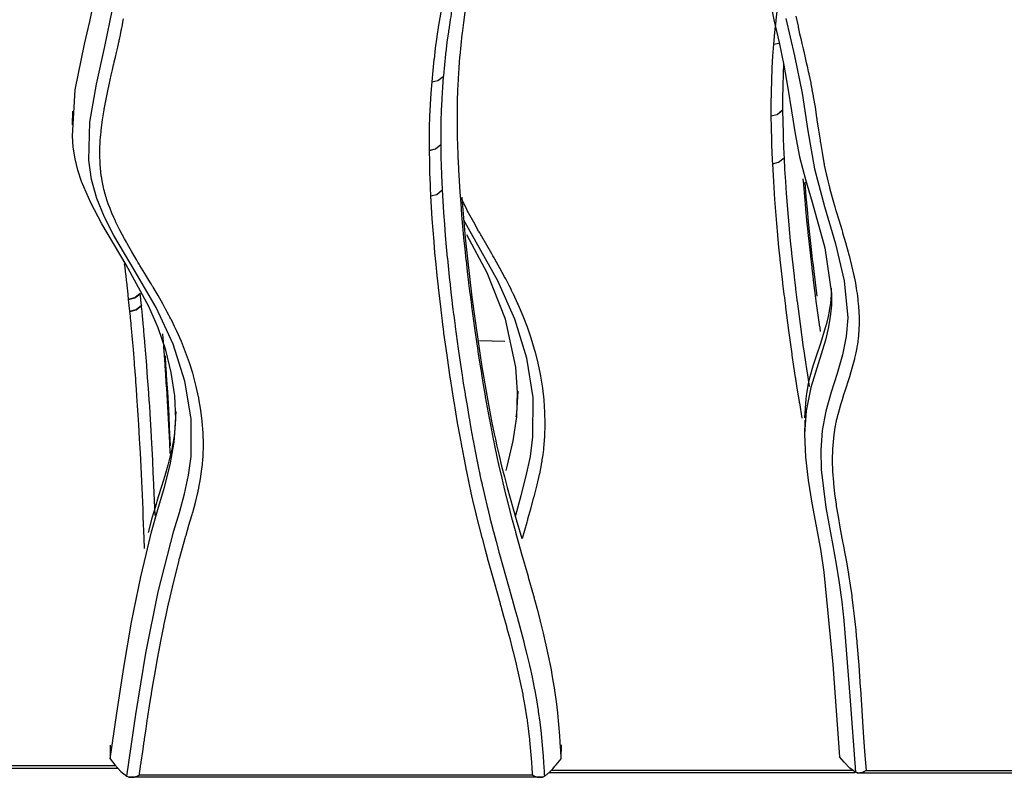
# Model space of a CAD drawing. Units: inches. Extents: x 1035.4 to 1064.8, y -1510.1 to -1460.2.
# Drawn here: x 1045.8 to 1049.4, y -1501.9 to -1499.2 of the extents above; entities that cross this region are included whole.
import ezdxf

# ---------------------------------------------------------------- set-up
doc = ezdxf.new("R2010")
doc.units = ezdxf.units.IN
doc.header["$MEASUREMENT"] = 0
doc.layers.add('Ebene 1', color=7, linetype='Continuous')

msp = doc.modelspace()

# ---------------------------------------------------------------- linework, layer by layer
at = {"layer": 'Ebene 1', "color": 179, "lineweight": 25, "true_color": 0x1d1d1b}
for points in [[(1048.5031, -1499.0423), (1048.5362, -1499.2067), (1048.5551, -1499.2883), (1048.5723, -1499.3707), (1048.5868, -1499.453), (1048.5992, -1499.5357), (1048.6127, -1499.6184), (1048.6292, -1499.7011), (1048.6507, -1499.783), (1048.6748, -1499.865), (1048.7205, -1500.0294), (1048.7439, -1500.1951), (1048.7436, -1500.2364), (1048.7398, -1500.2785), (1048.7324, -1500.3208), (1048.7219, -1500.3632), (1048.6957, -1500.4483), (1048.6698, -1500.5337), (1048.653, -1500.6181), (1048.6471, -1500.7022), (1048.6504, -1500.7856), (1048.66, -1500.8689), (1048.6736, -1500.9516), (1048.689, -1501.0346), (1048.7039, -1501.1177), (1048.7169, -1501.2004), (1048.7484, -1501.5338), (1048.7728, -1501.8673)], [(1047.3877, -1499.0871), (1047.3814, -1499.124), (1047.3752, -1499.1605), (1047.3747, -1499.1636), (1047.3741, -1499.1667), (1047.3731, -1499.174), (1047.3719, -1499.1808), (1047.3714, -1499.1839), (1047.3709, -1499.187), (1047.3698, -1499.1943), (1047.3686, -1499.2015), (1047.3683, -1499.2043), (1047.3676, -1499.2074), (1047.365, -1499.2249), (1047.3624, -1499.2425), (1047.3621, -1499.2456), (1047.3617, -1499.248)], [(1047.3462, -1499.1051), (1047.339, -1499.1457), (1047.3323, -1499.186), (1047.3259, -1499.2263), (1047.3201, -1499.2666)], [(1048.5534, -1499.1243), (1048.5479, -1499.1664), (1048.5431, -1499.2084)], [(1046.1401, -1501.8742), (1046.1646, -1501.7092), (1046.1897, -1501.5445), (1046.218, -1501.3805), (1046.251, -1501.2172), (1046.27, -1501.1363), (1046.2903, -1501.055), (1046.3127, -1500.9744), (1046.3361, -1500.8937), (1046.3573, -1500.8128), (1046.3721, -1500.7311), (1046.3775, -1500.6485), (1046.3739, -1500.5644), (1046.3613, -1500.4803), (1046.341, -1500.3987), (1046.3139, -1500.3191), (1046.2807, -1500.2419), (1046.1987, -1500.0917), (1046.1107, -1499.9432), (1046.0705, -1499.8678), (1046.0371, -1499.7899), (1046.024, -1499.7493), (1046.014, -1499.7083), (1046.0076, -1499.6669), (1046.0044, -1499.6253), (1046.0147, -1499.4599), (1046.0478, -1499.2952), (1046.0666, -1499.2132), (1046.084, -1499.1305)], [(1046.3706, -1501.0515), (1046.3904, -1500.9847), (1046.4088, -1500.9175), (1046.4236, -1500.8503), (1046.4329, -1500.7828), (1046.4329, -1500.6471), (1046.4105, -1500.5113), (1046.3677, -1500.3773), (1046.3062, -1500.2454), (1046.2311, -1500.1158), (1046.1544, -1499.9856), (1046.1205, -1499.9191), (1046.0924, -1499.8519), (1046.0733, -1499.783), (1046.0636, -1499.7138), (1046.0674, -1499.5757), (1046.091, -1499.4389), (1046.1215, -1499.3031), (1046.1494, -1499.1678)], [(1047.7683, -1501.8742), (1047.7679, -1501.8639), (1047.7674, -1501.8535), (1047.7669, -1501.8432), (1047.7664, -1501.8329), (1047.765, -1501.8126), (1047.7634, -1501.7919), (1047.7602, -1501.7509), (1047.7559, -1501.7099), (1047.7559, -1501.7089), (1047.7559, -1501.7078), (1047.751, -1501.6679), (1047.7455, -1501.6275), (1047.7452, -1501.6262), (1047.745, -1501.6248), (1047.7388, -1501.5855), (1047.7317, -1501.5459), (1047.7314, -1501.5438), (1047.7311, -1501.5414), (1047.7231, -1501.5028), (1047.7145, -1501.4643), (1047.7142, -1501.4615), (1047.7135, -1501.4587), (1047.7044, -1501.4208), (1047.6949, -1501.3826), (1047.6942, -1501.3795), (1047.6935, -1501.3767), (1047.6837, -1501.3389), (1047.6735, -1501.301), (1047.6727, -1501.2982), (1047.6716, -1501.2948), (1047.6615, -1501.2575), (1047.651, -1501.2197), (1047.6501, -1501.2165), (1047.6491, -1501.2131), (1047.627, -1501.1352), (1047.6053, -1501.0574), (1047.6044, -1501.0539), (1047.6036, -1501.0508), (1047.5932, -1501.0133), (1047.5834, -1500.9757), (1047.5826, -1500.973), (1047.5819, -1500.9695), (1047.5722, -1500.9323), (1047.5629, -1500.8944), (1047.5622, -1500.8917), (1047.5616, -1500.8889), (1047.5526, -1500.851), (1047.544, -1500.8128), (1047.5433, -1500.8104), (1047.5426, -1500.8076), (1047.5388, -1500.7897), (1047.535, -1500.7721), (1047.5345, -1500.7697), (1047.534, -1500.767), (1047.5302, -1500.7491), (1047.5264, -1500.7311), (1047.5261, -1500.7291), (1047.5254, -1500.7263), (1047.5178, -1500.6877), (1047.5106, -1500.6491), (1047.51, -1500.6471), (1047.5099, -1500.645), (1047.5026, -1500.6064), (1047.4958, -1500.5678), (1047.4956, -1500.5658), (1047.4951, -1500.5637), (1047.4885, -1500.5244), (1047.4821, -1500.4858), (1047.4818, -1500.4838), (1047.4816, -1500.4817), (1047.4754, -1500.4428), (1047.4692, -1500.4039), (1047.4691, -1500.4021), (1047.4687, -1500.4004), (1047.457, -1500.3198), (1047.4461, -1500.2399), (1047.4458, -1500.2385), (1047.4456, -1500.2371), (1047.443, -1500.2178), (1047.4406, -1500.1989), (1047.4406, -1500.1975), (1047.4403, -1500.1961), (1047.4379, -1500.1772), (1047.4355, -1500.1579), (1047.4355, -1500.1565), (1047.4355, -1500.1551), (1047.4306, -1500.1155), (1047.4262, -1500.0759), (1047.4262, -1500.0748), (1047.4258, -1500.0738), (1047.4217, -1500.0338), (1047.4175, -1499.9935), (1047.4175, -1499.9932), (1047.4175, -1499.9925), (1047.4138, -1499.9519), (1047.4101, -1499.9115), (1047.4101, -1499.9112), (1047.4101, -1499.9109), (1047.4069, -1499.8699), (1047.4039, -1499.8292), (1047.4014, -1499.7886), (1047.3991, -1499.7479), (1047.3986, -1499.7376), (1047.3981, -1499.7272), (1047.3981, -1499.7265), (1047.3976, -1499.7169), (1047.3972, -1499.7066), (1047.3972, -1499.7066), (1047.3972, -1499.7062), (1047.3965, -1499.6859), (1047.3957, -1499.6659), (1047.3957, -1499.6656), (1047.3957, -1499.6652), (1047.3946, -1499.6246), (1047.3941, -1499.5846), (1047.3941, -1499.5839), (1047.3941, -1499.5832), (1047.3941, -1499.5433), (1047.3945, -1499.5033), (1047.3945, -1499.5019), (1047.3945, -1499.5009), (1047.3957, -1499.4613), (1047.3974, -1499.422), (1047.3974, -1499.4206), (1047.3976, -1499.4189), (1047.4, -1499.38), (1047.4029, -1499.3407), (1047.4031, -1499.339), (1047.4033, -1499.3369), (1047.4069, -1499.2983), (1047.411, -1499.2597), (1047.4113, -1499.2573), (1047.4117, -1499.2549), (1047.4165, -1499.2167), (1047.4217, -1499.1788)], [(1048.6156, -1499.1939), (1048.6232, -1499.2298), (1048.624, -1499.2336), (1048.6247, -1499.2373), (1048.6251, -1499.2384), (1048.6254, -1499.2398), (1048.6292, -1499.257), (1048.6331, -1499.2739), (1048.6375, -1499.2925), (1048.6416, -1499.3111), (1048.6426, -1499.3152), (1048.6433, -1499.3186), (1048.6437, -1499.32), (1048.644, -1499.3214), (1048.648, -1499.3386), (1048.6519, -1499.3559), (1048.6561, -1499.3745), (1048.6602, -1499.3931), (1048.6612, -1499.3972), (1048.6619, -1499.4006), (1048.6621, -1499.402), (1048.6624, -1499.4031), (1048.6657, -1499.4189), (1048.6692, -1499.4347), (1048.6698, -1499.4385), (1048.6702, -1499.442), (1048.6705, -1499.4427), (1048.6709, -1499.444), (1048.6719, -1499.4499), (1048.6729, -1499.4558), (1048.6736, -1499.4592), (1048.6743, -1499.4627), (1048.6745, -1499.4633), (1048.6747, -1499.4647), (1048.6757, -1499.4706), (1048.6767, -1499.4764), (1048.6774, -1499.4799), (1048.6781, -1499.4833), (1048.6781, -1499.484), (1048.6785, -1499.485), (1048.6847, -1499.5226), (1048.6903, -1499.5598), (1048.6907, -1499.5626), (1048.6912, -1499.5653), (1048.6912, -1499.5663), (1048.6914, -1499.5674), (1048.6971, -1499.6046), (1048.7027, -1499.6418), (1048.7031, -1499.6446), (1048.7036, -1499.6477), (1048.7038, -1499.6487), (1048.7039, -1499.6494), (1048.71, -1499.6859), (1048.7165, -1499.7228), (1048.7172, -1499.7262), (1048.7177, -1499.7293), (1048.7181, -1499.7307), (1048.7182, -1499.7314), (1048.7213, -1499.7472), (1048.7248, -1499.7627), (1048.7257, -1499.7665), (1048.7263, -1499.77), (1048.7267, -1499.7713), (1048.727, -1499.7727), (1048.7305, -1499.7875), (1048.7343, -1499.8023), (1048.7353, -1499.8065), (1048.7363, -1499.8106), (1048.7367, -1499.812), (1048.737, -1499.8134), (1048.7465, -1499.8478), (1048.7563, -1499.8823), (1048.7577, -1499.8871), (1048.7591, -1499.8919), (1048.7598, -1499.8933), (1048.7601, -1499.8947), (1048.7704, -1499.9291), (1048.7808, -1499.9636), (1048.782, -1499.9684), (1048.7835, -1499.9732), (1048.7839, -1499.9746), (1048.7842, -1499.976), (1048.7946, -1500.0111), (1048.8044, -1500.0456), (1048.8056, -1500.0504), (1048.8066, -1500.0545), (1048.807, -1500.0559), (1048.8075, -1500.0573), (1048.8166, -1500.0934), (1048.8247, -1500.1296), (1048.8256, -1500.1331), (1048.8262, -1500.1369), (1048.8266, -1500.1379), (1048.8268, -1500.1393), (1048.8302, -1500.1572), (1048.8335, -1500.1758), (1048.8349, -1500.1854), (1048.8362, -1500.1951), (1048.8376, -1500.2047), (1048.839, -1500.2151), (1048.8393, -1500.2171), (1048.8395, -1500.2199), (1048.8395, -1500.2206), (1048.8397, -1500.2213), (1048.8414, -1500.2409), (1048.8428, -1500.2605), (1048.8435, -1500.2816), (1048.8435, -1500.3026), (1048.8435, -1500.3033), (1048.8435, -1500.3039), (1048.8428, -1500.3246), (1048.8414, -1500.3453), (1048.8414, -1500.346), (1048.8414, -1500.3467), (1048.8404, -1500.3567), (1048.839, -1500.3666), (1048.839, -1500.3677), (1048.8388, -1500.3687), (1048.8376, -1500.3777), (1048.8361, -1500.3866), (1048.8359, -1500.387), (1048.8359, -1500.3877), (1048.8355, -1500.3894), (1048.8352, -1500.3911), (1048.8318, -1500.4094), (1048.8276, -1500.4276), (1048.8273, -1500.4287), (1048.8273, -1500.4293), (1048.8266, -1500.4321), (1048.8259, -1500.4349), (1048.8214, -1500.4517), (1048.8166, -1500.4686), (1048.8163, -1500.4697), (1048.8161, -1500.4707), (1048.8151, -1500.4741), (1048.8142, -1500.4776), (1048.8085, -1500.4958), (1048.8026, -1500.5141), (1048.797, -1500.5324), (1048.7909, -1500.5506), (1048.7908, -1500.5513), (1048.7904, -1500.5527), (1048.789, -1500.5565), (1048.7878, -1500.5599), (1048.7822, -1500.5782), (1048.7765, -1500.5968), (1048.7715, -1500.6143), (1048.7666, -1500.6323), (1048.7663, -1500.6333), (1048.7661, -1500.634), (1048.7654, -1500.6367), (1048.7646, -1500.6395), (1048.7632, -1500.646), (1048.7615, -1500.6526), (1048.7615, -1500.6533), (1048.7615, -1500.6533), (1048.7613, -1500.654), (1048.7611, -1500.6543), (1048.7608, -1500.6567), (1048.7601, -1500.6588), (1048.7587, -1500.666), (1048.7573, -1500.6733), (1048.7573, -1500.6739), (1048.757, -1500.6746), (1048.7567, -1500.6764), (1048.7563, -1500.6781), (1048.7536, -1500.6963), (1048.7511, -1500.7146), (1048.7511, -1500.716), (1048.7508, -1500.7167), (1048.7477, -1500.7563), (1048.7467, -1500.7956), (1048.7467, -1500.7966), (1048.7467, -1500.7973), (1048.7479, -1500.8366), (1048.7508, -1500.8751), (1048.7508, -1500.8772), (1048.7511, -1500.8789), (1048.7511, -1500.8793), (1048.7511, -1500.88), (1048.7553, -1500.9179), (1048.7604, -1500.9554), (1048.7608, -1500.9582), (1048.7613, -1500.9609), (1048.7615, -1500.9616), (1048.7615, -1500.9626), (1048.7677, -1501.0002), (1048.7742, -1501.0377), (1048.7818, -1501.0781), (1048.7894, -1501.1184), (1048.7901, -1501.1218), (1048.7906, -1501.1246), (1048.7908, -1501.1259), (1048.7909, -1501.1266), (1048.7978, -1501.1638), (1048.8044, -1501.201), (1048.8049, -1501.2045), (1048.8052, -1501.2072), (1048.8054, -1501.2079), (1048.8056, -1501.209), (1048.8114, -1501.2469), (1048.8169, -1501.2844), (1048.8173, -1501.2879), (1048.8176, -1501.2913), (1048.8228, -1501.3302), (1048.8273, -1501.3692), (1048.8293, -1501.3891), (1048.8314, -1501.4098), (1048.8335, -1501.4305), (1048.8354, -1501.4512), (1048.8355, -1501.4539), (1048.8359, -1501.456), (1048.8424, -1501.5366), (1048.8481, -1501.6172), (1048.8483, -1501.6193), (1048.8483, -1501.6213), (1048.8535, -1501.6999), (1048.8588, -1501.7791), (1048.8638, -1501.8477), (1048.8697, -1501.9166)], [(1046.2455, -1501.9331), (1046.2459, -1501.9307), (1046.2462, -1501.9287), (1046.2462, -1501.928), (1046.2466, -1501.9273), (1046.249, -1501.91), (1046.2516, -1501.8928), (1046.2519, -1501.8901), (1046.2524, -1501.8877), (1046.2524, -1501.8866), (1046.2524, -1501.8859), (1046.2579, -1501.848), (1046.2636, -1501.8101), (1046.2641, -1501.8077), (1046.2645, -1501.8053), (1046.2645, -1501.8046), (1046.2646, -1501.8036), (1046.2703, -1501.766), (1046.2758, -1501.7281), (1046.2764, -1501.7254), (1046.2767, -1501.7226), (1046.2769, -1501.7219), (1046.277, -1501.7213), (1046.2827, -1501.6834), (1046.2888, -1501.6462), (1046.2893, -1501.6434), (1046.2898, -1501.6406), (1046.2898, -1501.64), (1046.29, -1501.6389), (1046.2962, -1501.6014), (1046.3024, -1501.5642), (1046.3031, -1501.5614), (1046.3034, -1501.5586), (1046.3036, -1501.5576), (1046.3037, -1501.5566), (1046.3103, -1501.5197), (1046.3172, -1501.4825), (1046.3177, -1501.4794), (1046.3182, -1501.4767), (1046.3186, -1501.4756), (1046.3186, -1501.4746), (1046.3255, -1501.4381), (1046.333, -1501.4012), (1046.3337, -1501.3981), (1046.3342, -1501.3947), (1046.3344, -1501.3936), (1046.3348, -1501.3926), (1046.3423, -1501.3561), (1046.3503, -1501.3199), (1046.3509, -1501.3165), (1046.3516, -1501.313), (1046.352, -1501.312), (1046.3522, -1501.3109), (1046.3699, -1501.2345), (1046.3892, -1501.1583), (1046.3902, -1501.1542), (1046.3913, -1501.1504), (1046.3916, -1501.149), (1046.3919, -1501.148), (1046.4016, -1501.1129), (1046.4114, -1501.0777), (1046.4126, -1501.0736), (1046.414, -1501.0694), (1046.4143, -1501.0681), (1046.4147, -1501.0667), (1046.425, -1501.0315), (1046.4354, -1500.9964), (1046.4364, -1500.9923), (1046.4378, -1500.9881), (1046.4381, -1500.9868), (1046.4385, -1500.9854), (1046.4481, -1500.9496), (1046.4569, -1500.913), (1046.4577, -1500.9096), (1046.4584, -1500.9061), (1046.4588, -1500.9051), (1046.459, -1500.9041), (1046.4624, -1500.8872), (1046.4657, -1500.8703), (1046.466, -1500.8676), (1046.4665, -1500.8648), (1046.4667, -1500.8641), (1046.4667, -1500.8631), (1046.4696, -1500.8452), (1046.4719, -1500.8273), (1046.472, -1500.8255), (1046.4724, -1500.8231), (1046.476, -1500.7821), (1046.477, -1500.7408), (1046.477, -1500.7401), (1046.477, -1500.7397), (1046.477, -1500.7394), (1046.4763, -1500.6981), (1046.4732, -1500.6567), (1046.4732, -1500.6567), (1046.4732, -1500.656), (1046.4681, -1500.6154), (1046.4612, -1500.5744), (1046.4612, -1500.5734), (1046.4608, -1500.5727), (1046.4603, -1500.5706), (1046.4598, -1500.5678), (1046.4515, -1500.5299), (1046.4416, -1500.4924), (1046.4412, -1500.4914), (1046.4409, -1500.49), (1046.4397, -1500.4865), (1046.4386, -1500.4824), (1046.4264, -1500.4445), (1046.4128, -1500.4063), (1046.3975, -1500.368), (1046.3806, -1500.3301), (1046.3799, -1500.3284), (1046.379, -1500.3267), (1046.3763, -1500.3205), (1046.3733, -1500.3143), (1046.3675, -1500.3026), (1046.3615, -1500.2902), (1046.3604, -1500.2881), (1046.3596, -1500.286), (1046.3561, -1500.2798), (1046.3527, -1500.2733), (1046.3468, -1500.2619), (1046.3406, -1500.2505), (1046.3396, -1500.2485), (1046.3382, -1500.2461), (1046.3344, -1500.2392), (1046.3306, -1500.2323), (1046.3134, -1500.202), (1046.2955, -1500.1717), (1046.2941, -1500.1696), (1046.2927, -1500.1668), (1046.2886, -1500.1599), (1046.2839, -1500.1527), (1046.266, -1500.1227), (1046.2481, -1500.0931), (1046.2467, -1500.0907), (1046.2452, -1500.0883), (1046.241, -1500.0814), (1046.2369, -1500.0745), (1046.2192, -1500.0442), (1046.2018, -1500.0139), (1046.2006, -1500.0118), (1046.1997, -1500.0097), (1046.1959, -1500.0035), (1046.1925, -1499.9973), (1046.1759, -1499.9656), (1046.1604, -1499.9343), (1046.1594, -1499.9326), (1046.1587, -1499.9308), (1046.1563, -1499.9257), (1046.1541, -1499.9208), (1046.147, -1499.9043), (1046.1401, -1499.8881), (1046.1336, -1499.8706), (1046.1277, -1499.8533), (1046.1274, -1499.8519), (1046.127, -1499.8509), (1046.126, -1499.8478), (1046.1249, -1499.8444), (1046.1232, -1499.8389), (1046.1215, -1499.8327), (1046.1212, -1499.832), (1046.121, -1499.8309), (1046.1203, -1499.8282), (1046.1196, -1499.8254), (1046.1179, -1499.8189), (1046.1163, -1499.812), (1046.116, -1499.8113), (1046.116, -1499.8106), (1046.1155, -1499.8085), (1046.115, -1499.8065), (1046.1115, -1499.7886), (1046.1088, -1499.771), (1046.1086, -1499.7706), (1046.1086, -1499.77), (1046.1084, -1499.7693), (1046.1084, -1499.7682), (1046.1043, -1499.7293), (1046.1032, -1499.6904), (1046.1032, -1499.6893), (1046.1032, -1499.6886), (1046.1032, -1499.6883), (1046.1032, -1499.688), (1046.1036, -1499.6694), (1046.1043, -1499.6508), (1046.105, -1499.6411), (1046.1057, -1499.6315), (1046.1065, -1499.6211), (1046.1076, -1499.6115), (1046.1077, -1499.6091), (1046.1081, -1499.6067), (1046.1081, -1499.606), (1046.1081, -1499.6053), (1046.1129, -1499.5684), (1046.1187, -1499.5316), (1046.1193, -1499.5281), (1046.1198, -1499.525), (1046.1201, -1499.524), (1046.1203, -1499.5229), (1046.1274, -1499.4868), (1046.1346, -1499.4509), (1046.1356, -1499.4471), (1046.1363, -1499.4434), (1046.1367, -1499.442), (1046.137, -1499.4409), (1046.1408, -1499.4237), (1046.1446, -1499.4062), (1046.1489, -1499.3879), (1046.1532, -1499.3693), (1046.1542, -1499.3655), (1046.1549, -1499.3614), (1046.1553, -1499.3603), (1046.1556, -1499.359), (1046.1594, -1499.3417), (1046.1635, -1499.3242), (1046.1677, -1499.3056), (1046.1718, -1499.287), (1046.1727, -1499.2835), (1046.1735, -1499.2794), (1046.1739, -1499.2787), (1046.1739, -1499.2773), (1046.1773, -1499.2615), (1046.1804, -1499.2456), (1046.1813, -1499.2422), (1046.182, -1499.2384), (1046.1821, -1499.2373), (1046.1823, -1499.236), (1046.1835, -1499.2305), (1046.1845, -1499.2246), (1046.1852, -1499.2212), (1046.1858, -1499.2177), (1046.1859, -1499.2167), (1046.1863, -1499.2156), (1046.1873, -1499.2098), (1046.1883, -1499.2036)], [(1048.5427, -1499.2101), (1048.5382, -1499.2525), (1048.5348, -1499.2945)], [(1048.5431, -1499.2084), (1048.5429, -1499.2091), (1048.5429, -1499.2091), (1048.5429, -1499.2098), (1048.5427, -1499.2101)], [(1048.5794, -1499.2015), (1048.6101, -1499.3369), (1048.6378, -1499.4716), (1048.6588, -1499.608), (1048.6833, -1499.7448), (1048.7193, -1499.8809), (1048.7591, -1500.0152), (1048.7904, -1500.1489), (1048.8025, -1500.2829), (1048.7973, -1500.3494), (1048.7842, -1500.4163), (1048.7646, -1500.4831), (1048.7429, -1500.5506), (1048.7236, -1500.6195), (1048.7105, -1500.6898), (1048.7057, -1500.7597), (1048.7072, -1500.8297), (1048.7236, -1500.9675), (1048.7484, -1501.1039), (1048.7608, -1501.1714), (1048.7718, -1501.2393), (1048.7808, -1501.3072), (1048.7885, -1501.3754), (1048.8099, -1501.6482), (1048.8304, -1501.9224)], [(1047.3197, -1499.2683), (1047.3142, -1499.3087), (1047.3094, -1499.3486)], [(1047.3201, -1499.2666), (1047.3199, -1499.267), (1047.3199, -1499.2673), (1047.3197, -1499.2677), (1047.3197, -1499.2683)], [(1047.3614, -1499.2497), (1047.3562, -1499.2876), (1047.3517, -1499.3248), (1047.3514, -1499.3273), (1047.3511, -1499.3297)], [(1047.3617, -1499.248), (1047.3617, -1499.2491), (1047.3614, -1499.2497)], [(1048.5348, -1499.2945), (1048.5315, -1499.3379), (1048.5289, -1499.3807)], [(1048.5348, -1499.2945), (1048.5558, -1499.2907)], [(1047.3509, -1499.331), (1047.3469, -1499.3693), (1047.3433, -1499.4075), (1047.3431, -1499.4096), (1047.3428, -1499.4117)], [(1047.3511, -1499.3297), (1047.3511, -1499.3304), (1047.3509, -1499.331)], [(1047.309, -1499.3503), (1047.3049, -1499.3903), (1047.3011, -1499.431)], [(1047.3094, -1499.3486), (1047.3094, -1499.349), (1047.3094, -1499.3493), (1047.309, -1499.3497), (1047.309, -1499.3503)], [(1048.5708, -1499.3621), (1048.5692, -1499.4031), (1048.5679, -1499.4444), (1048.5679, -1499.4454), (1048.5679, -1499.4468)], [(1047.3011, -1499.431), (1047.3235, -1499.4261), (1047.3428, -1499.4117)], [(1047.3428, -1499.4117), (1047.3397, -1499.4509), (1047.3373, -1499.4902), (1047.3373, -1499.4916), (1047.3373, -1499.493)], [(1048.5289, -1499.382), (1048.5272, -1499.4244), (1048.5262, -1499.4671)], [(1048.5289, -1499.3807), (1048.5289, -1499.381), (1048.5289, -1499.3813), (1048.5289, -1499.382)], [(1047.3011, -1499.431), (1047.298, -1499.472), (1047.2954, -1499.5129)], [(1048.5679, -1499.4475), (1048.5675, -1499.4892), (1048.5675, -1499.5309), (1048.5675, -1499.5316), (1048.5675, -1499.5322)], [(1048.5679, -1499.4468), (1048.5679, -1499.4468), (1048.5679, -1499.4475)], [(1048.5262, -1499.4678), (1048.5255, -1499.5105), (1048.5257, -1499.5536)], [(1048.5262, -1499.4671), (1048.5262, -1499.4675)], [(1047.2952, -1499.514), (1047.2935, -1499.5546), (1047.2923, -1499.5956)], [(1047.2954, -1499.5129), (1047.2954, -1499.5133), (1047.2952, -1499.5136), (1047.2952, -1499.514)], [(1047.3373, -1499.494), (1047.3354, -1499.5336), (1047.3345, -1499.5729), (1047.3342, -1499.5739), (1047.3342, -1499.575)], [(1047.3373, -1499.493), (1047.3373, -1499.4937), (1047.3373, -1499.494)], [(1046.0042, -1499.5364), (1046.0037, -1499.5856)], [(1048.5257, -1499.5536), (1048.5484, -1499.5481), (1048.5675, -1499.5322)], [(1048.5257, -1499.5539), (1048.5484, -1499.5488), (1048.5675, -1499.5329)], [(1048.5257, -1499.5536), (1048.5257, -1499.5536)], [(1048.5257, -1499.5539), (1048.5262, -1499.5963), (1048.5274, -1499.639), (1048.5274, -1499.6394), (1048.5274, -1499.6397), (1048.5274, -1499.6401), (1048.5281, -1499.6611), (1048.5289, -1499.6824), (1048.5289, -1499.6824), (1048.5289, -1499.6831), (1048.5293, -1499.6935), (1048.5296, -1499.7038), (1048.5296, -1499.7045), (1048.5296, -1499.7045), (1048.5303, -1499.7155), (1048.5307, -1499.7259)], [(1048.5675, -1499.5322), (1048.5675, -1499.5329)], [(1048.5675, -1499.5329), (1048.5682, -1499.5753), (1048.5692, -1499.6177), (1048.5692, -1499.618), (1048.5692, -1499.6184)], [(1047.3342, -1499.5757), (1047.3338, -1499.6156), (1047.3338, -1499.6556), (1047.3338, -1499.6563), (1047.3338, -1499.657)], [(1047.3342, -1499.575), (1047.3342, -1499.5753), (1047.3342, -1499.5757)], [(1047.2923, -1499.5963), (1047.292, -1499.637), (1047.292, -1499.6776)], [(1047.2923, -1499.5956), (1047.2923, -1499.596)], [(1048.5692, -1499.6184), (1048.5692, -1499.6187)], [(1048.5692, -1499.6187), (1048.5699, -1499.6397), (1048.5706, -1499.6611), (1048.5706, -1499.6611), (1048.5706, -1499.6614)], [(1047.292, -1499.6776), (1047.3145, -1499.6725), (1047.3338, -1499.657)], [(1047.2921, -1499.6783), (1047.3145, -1499.6728), (1047.3338, -1499.6573)], [(1047.3338, -1499.657), (1047.3338, -1499.6573)], [(1047.3338, -1499.6573), (1047.3345, -1499.6976), (1047.3356, -1499.7383), (1047.3356, -1499.7386), (1047.3356, -1499.7389)], [(1048.5706, -1499.6618), (1048.5711, -1499.6721), (1048.5717, -1499.6824), (1048.5717, -1499.6831), (1048.572, -1499.6935), (1048.5727, -1499.7045)], [(1047.292, -1499.6776), (1047.2921, -1499.6783)], [(1047.2921, -1499.6783), (1047.2927, -1499.719), (1047.2937, -1499.7596), (1047.2937, -1499.7596), (1047.2937, -1499.7603), (1047.2937, -1499.7603), (1047.2944, -1499.7806), (1047.2952, -1499.801), (1047.2952, -1499.801), (1047.2952, -1499.8013), (1047.2958, -1499.8113), (1047.2961, -1499.8216), (1047.2961, -1499.8216), (1047.2961, -1499.8223), (1047.2966, -1499.8323), (1047.2971, -1499.8423)], [(1048.5307, -1499.7262), (1048.5534, -1499.7203), (1048.5727, -1499.7045)], [(1048.5307, -1499.7262), (1048.5331, -1499.7693), (1048.5357, -1499.812), (1048.5357, -1499.8123), (1048.5388, -1499.8554), (1048.5419, -1499.8981), (1048.5419, -1499.8981), (1048.542, -1499.8988), (1048.542, -1499.8988), (1048.5455, -1499.9415), (1048.5493, -1499.9835), (1048.5493, -1499.9842), (1048.5493, -1499.9849), (1048.5496, -1499.9856), (1048.5534, -1500.0276), (1048.5577, -1500.0693), (1048.5579, -1500.0697), (1048.5579, -1500.07), (1048.5579, -1500.0711), (1048.5579, -1500.0717), (1048.5625, -1500.1134), (1048.5672, -1500.1551), (1048.5672, -1500.1555), (1048.5672, -1500.1558), (1048.5675, -1500.1572), (1048.5675, -1500.1586), (1048.5699, -1500.1779), (1048.5723, -1500.1978), (1048.5723, -1500.1999), (1048.5727, -1500.2016), (1048.5751, -1500.2213), (1048.5775, -1500.2409), (1048.5775, -1500.2412), (1048.5775, -1500.2419), (1048.5779, -1500.2433), (1048.5779, -1500.2447), (1048.5889, -1500.3287), (1048.6006, -1500.4125), (1048.6008, -1500.4128), (1048.6008, -1500.4135), (1048.6009, -1500.4156), (1048.6013, -1500.4173), (1048.6071, -1500.4576), (1048.6133, -1500.4982), (1048.6135, -1500.4989), (1048.6137, -1500.4996), (1048.6139, -1500.5017), (1048.6142, -1500.5034), (1048.6206, -1500.5437), (1048.6269, -1500.584), (1048.6271, -1500.5847), (1048.6273, -1500.5854), (1048.6276, -1500.5878), (1048.628, -1500.5899), (1048.6373, -1500.6443)], [(1048.5727, -1499.7045), (1048.5749, -1499.7472), (1048.5775, -1499.7903), (1048.5775, -1499.7906), (1048.5806, -1499.8333), (1048.5837, -1499.8761), (1048.5837, -1499.8764), (1048.5837, -1499.8768), (1048.5873, -1499.9191), (1048.5911, -1499.9615), (1048.5911, -1499.9618), (1048.5913, -1499.9625), (1048.5913, -1499.9632), (1048.5954, -1500.0049), (1048.5996, -1500.0469), (1048.5996, -1500.0473), (1048.5996, -1500.0476), (1048.5997, -1500.0483), (1048.5999, -1500.0497), (1048.6042, -1500.091), (1048.6089, -1500.1324), (1048.6089, -1500.1331), (1048.609, -1500.1331), (1048.609, -1500.1344), (1048.6094, -1500.1358), (1048.6116, -1500.1555), (1048.6139, -1500.1751), (1048.614, -1500.1772), (1048.6144, -1500.1789), (1048.6168, -1500.1985), (1048.6192, -1500.2178), (1048.6192, -1500.2185), (1048.6194, -1500.2192), (1048.6195, -1500.2206), (1048.6197, -1500.222), (1048.6306, -1500.3053), (1048.6423, -1500.3894), (1048.6423, -1500.3901), (1048.6423, -1500.3904), (1048.6426, -1500.3921), (1048.643, -1500.3942), (1048.6488, -1500.4345), (1048.655, -1500.4748), (1048.6554, -1500.4755), (1048.6554, -1500.4762), (1048.6557, -1500.4783), (1048.6561, -1500.4803), (1048.6638, -1500.5303)], [(1047.3356, -1499.7389), (1047.3356, -1499.7393)], [(1047.3356, -1499.7393), (1047.3362, -1499.7596), (1047.3369, -1499.7796), (1047.3371, -1499.7796), (1047.3371, -1499.7799)], [(1047.3371, -1499.7803), (1047.3376, -1499.7899), (1047.338, -1499.8003), (1047.338, -1499.8003), (1047.3385, -1499.8106), (1047.339, -1499.8209)], [(1048.7048, -1500.3315), (1048.7029, -1500.3184), (1048.7027, -1500.3163), (1048.7024, -1500.3146), (1048.6905, -1500.2306), (1048.6795, -1500.1468), (1048.6795, -1500.1451), (1048.6793, -1500.1434), (1048.6767, -1500.1234), (1048.6743, -1500.1034), (1048.6741, -1500.1021), (1048.674, -1500.1007), (1048.6716, -1500.0807), (1048.6695, -1500.0607), (1048.6692, -1500.0593), (1048.6692, -1500.058), (1048.6643, -1500.0166), (1048.6598, -1499.9746), (1048.6597, -1499.9739), (1048.6595, -1499.9725), (1048.6554, -1499.9305), (1048.6514, -1499.8888), (1048.6514, -1499.8881), (1048.6512, -1499.8874), (1048.6474, -1499.8451), (1048.644, -1499.8023), (1048.644, -1499.8023), (1048.6437, -1499.8016), (1048.6423, -1499.781)], [(1048.6474, -1499.7927), (1048.6519, -1499.8457), (1048.6561, -1499.8905), (1048.6602, -1499.9357), (1048.665, -1499.9808), (1048.6698, -1500.0256), (1048.6723, -1500.0483), (1048.6748, -1500.0704), (1048.6774, -1500.0924), (1048.6802, -1500.1152), (1048.6914, -1500.2047)], [(1047.2971, -1499.8426), (1047.3197, -1499.8368), (1047.339, -1499.8209)], [(1047.339, -1499.8209), (1047.3414, -1499.8619), (1047.3438, -1499.9029), (1047.3438, -1499.9033), (1047.3469, -1499.9439), (1047.35, -1499.9849), (1047.35, -1499.9853), (1047.3502, -1499.9856), (1047.3538, -1500.0259), (1047.3574, -1500.0662), (1047.3576, -1500.0669), (1047.3576, -1500.0676), (1047.3576, -1500.0683), (1047.3617, -1500.1079), (1047.3659, -1500.1479), (1047.3659, -1500.1482), (1047.3659, -1500.1482), (1047.366, -1500.1496), (1047.3662, -1500.1503), (1047.3707, -1500.1903), (1047.3752, -1500.2295), (1047.3753, -1500.2299), (1047.3753, -1500.2302), (1047.3755, -1500.2316), (1047.3755, -1500.233), (1047.3779, -1500.2516), (1047.3803, -1500.2702), (1047.3805, -1500.2722), (1047.3807, -1500.2736), (1047.3831, -1500.2922), (1047.3855, -1500.3112), (1047.3855, -1500.3115), (1047.3855, -1500.3122), (1047.3859, -1500.3136), (1047.386, -1500.315), (1047.3969, -1500.3949), (1047.4086, -1500.4748), (1047.4086, -1500.4752), (1047.4088, -1500.4759), (1047.4091, -1500.4776), (1047.4093, -1500.4793), (1047.4151, -1500.5179), (1047.4213, -1500.5565), (1047.4213, -1500.5568), (1047.4217, -1500.5575), (1047.4219, -1500.5596), (1047.4222, -1500.5616), (1047.4286, -1500.5995), (1047.4351, -1500.6381), (1047.4351, -1500.6388), (1047.4355, -1500.6395), (1047.4355, -1500.6416), (1047.436, -1500.6436), (1047.4427, -1500.6815), (1047.4496, -1500.7201), (1047.4499, -1500.7208), (1047.4499, -1500.7215), (1047.4503, -1500.7236), (1047.4506, -1500.7256), (1047.458, -1500.7635), (1047.4654, -1500.8014), (1047.4658, -1500.8021), (1047.4658, -1500.8031), (1047.4665, -1500.8055), (1047.4668, -1500.8076), (1047.4703, -1500.8248), (1047.4739, -1500.8424), (1047.4742, -1500.8431), (1047.4744, -1500.8441), (1047.4747, -1500.8462), (1047.4754, -1500.849), (1047.479, -1500.8662), (1047.4827, -1500.8827), (1047.483, -1500.8841), (1047.483, -1500.8848), (1047.4837, -1500.8872), (1047.4842, -1500.89), (1047.4927, -1500.9272), (1047.5014, -1500.964), (1047.5016, -1500.9654), (1047.502, -1500.9661), (1047.5026, -1500.9688), (1047.5033, -1500.9719), (1047.5123, -1501.0088), (1047.5218, -1501.0453), (1047.5219, -1501.0467), (1047.5223, -1501.0474), (1047.523, -1501.0508), (1047.524, -1501.0536), (1047.5336, -1501.0901), (1047.5436, -1501.1266), (1047.5438, -1501.1277), (1047.544, -1501.1287), (1047.545, -1501.1321), (1047.5461, -1501.1356), (1047.5674, -1501.2121), (1047.5889, -1501.2892), (1047.5895, -1501.2903), (1047.5896, -1501.2913), (1047.5905, -1501.2948), (1047.5915, -1501.2982), (1047.6017, -1501.3344), (1047.6119, -1501.3705), (1047.6119, -1501.3719), (1047.6122, -1501.3726), (1047.6132, -1501.3761), (1047.6139, -1501.3795), (1047.6239, -1501.416), (1047.6334, -1501.4525), (1047.6336, -1501.4532), (1047.6339, -1501.4543), (1047.6346, -1501.4574), (1047.6353, -1501.4601), (1047.6449, -1501.498), (1047.6539, -1501.5359), (1047.6544, -1501.5387), (1047.6549, -1501.5414), (1047.6635, -1501.5797), (1047.6711, -1501.6179), (1047.6715, -1501.62), (1047.6721, -1501.622), (1047.6789, -1501.6613), (1047.6851, -1501.7002), (1047.6852, -1501.7016), (1047.6856, -1501.7033), (1047.6909, -1501.7426), (1047.6956, -1501.7826), (1047.6957, -1501.7836), (1047.6959, -1501.7846), (1047.6999, -1501.8246), (1047.7031, -1501.8646), (1047.7035, -1501.8653), (1047.7035, -1501.866), (1047.7049, -1501.8859), (1047.7062, -1501.9059), (1047.7062, -1501.9059), (1047.7062, -1501.9066), (1047.7068, -1501.9162), (1047.7073, -1501.9266), (1047.7073, -1501.9269), (1047.7076, -1501.9321), (1047.7078, -1501.9369)], [(1047.2971, -1499.8426), (1047.2994, -1499.8836), (1047.3021, -1499.925), (1047.3021, -1499.925), (1047.3049, -1499.9656), (1047.3083, -1500.0066), (1047.3083, -1500.0073), (1047.3083, -1500.0077), (1047.3118, -1500.0483), (1047.3157, -1500.0883), (1047.3157, -1500.089), (1047.3157, -1500.0897), (1047.3157, -1500.0903), (1047.3197, -1500.1303), (1047.3242, -1500.1703), (1047.3242, -1500.1706), (1047.3242, -1500.171), (1047.3242, -1500.1717), (1047.3244, -1500.1727), (1047.3287, -1500.2123), (1047.3335, -1500.2519), (1047.3335, -1500.2523), (1047.3337, -1500.253), (1047.3337, -1500.254), (1047.3338, -1500.255), (1047.3362, -1500.2743), (1047.3385, -1500.2929), (1047.3387, -1500.2946), (1047.339, -1500.2964), (1047.3414, -1500.315), (1047.3438, -1500.3336), (1047.3438, -1500.3343), (1047.3438, -1500.3346), (1047.3442, -1500.3363), (1047.3442, -1500.3377), (1047.3552, -1500.4176), (1047.3669, -1500.4976), (1047.3669, -1500.4982), (1047.3672, -1500.4989), (1047.3674, -1500.5003), (1047.3676, -1500.5024), (1047.3736, -1500.541), (1047.3797, -1500.5796), (1047.3798, -1500.5802), (1047.38, -1500.5809), (1047.3802, -1500.5827), (1047.3805, -1500.5844), (1047.3869, -1500.623), (1047.3934, -1500.6615), (1047.3934, -1500.6622), (1047.3936, -1500.6629), (1047.3941, -1500.665), (1047.3943, -1500.6671), (1047.4012, -1500.705), (1047.4081, -1500.7435), (1047.4082, -1500.7442), (1047.4082, -1500.7449), (1047.4086, -1500.747), (1047.4093, -1500.7491), (1047.4165, -1500.7873), (1047.4241, -1500.8255), (1047.4241, -1500.8259), (1047.4241, -1500.8269), (1047.4248, -1500.8293), (1047.4251, -1500.8317), (1047.4289, -1500.849), (1047.4324, -1500.8662), (1047.4327, -1500.8669), (1047.4327, -1500.8676), (1047.4334, -1500.8703), (1047.4337, -1500.8727), (1047.4375, -1500.89), (1047.4413, -1500.9068), (1047.4413, -1500.9075), (1047.4417, -1500.9089), (1047.4422, -1500.9113), (1047.4427, -1500.9137), (1047.4513, -1500.9513), (1047.4601, -1500.9888), (1047.4603, -1500.9895), (1047.4606, -1500.9902), (1047.4613, -1500.9933), (1047.462, -1500.9964), (1047.4709, -1501.0329), (1047.4804, -1501.0701), (1047.4808, -1501.0708), (1047.4809, -1501.0722), (1047.4818, -1501.075), (1047.4827, -1501.0784), (1047.4923, -1501.1149), (1047.5023, -1501.1514), (1047.5025, -1501.1525), (1047.5028, -1501.1535), (1047.5037, -1501.1569), (1047.5047, -1501.1604), (1047.5261, -1501.2372), (1047.5478, -1501.314), (1047.5481, -1501.3151), (1047.5485, -1501.3161), (1047.5493, -1501.3196), (1047.5504, -1501.323), (1047.5605, -1501.3592), (1047.5705, -1501.3954), (1047.5709, -1501.3967), (1047.5709, -1501.3974), (1047.5719, -1501.4009), (1047.5727, -1501.404), (1047.5826, -1501.4401), (1047.592, -1501.4767), (1047.5924, -1501.478), (1047.5926, -1501.4787), (1047.5932, -1501.4818), (1047.5939, -1501.4849), (1047.6032, -1501.5221), (1047.6122, -1501.56), (1047.6129, -1501.5628), (1047.6136, -1501.5652), (1047.622, -1501.6034), (1047.6296, -1501.6413), (1047.6301, -1501.6434), (1047.6303, -1501.6455), (1047.6373, -1501.6844), (1047.6432, -1501.7233), (1047.6435, -1501.7247), (1047.6439, -1501.7261), (1047.6492, -1501.7654), (1047.6539, -1501.8046), (1047.6541, -1501.806), (1047.6541, -1501.8067), (1047.658, -1501.8467), (1047.6615, -1501.8863), (1047.6616, -1501.887), (1047.6616, -1501.8877), (1047.663, -1501.9073), (1047.6642, -1501.9273), (1047.6642, -1501.9276), (1047.6642, -1501.928), (1047.6646, -1501.9307), (1047.6646, -1501.9331)], [(1047.6294, -1501.0784), (1047.6451, -1501.0205), (1047.6463, -1501.0157), (1047.6477, -1501.0116), (1047.648, -1501.0102), (1047.6484, -1501.0085), (1047.6587, -1500.9719), (1047.6689, -1500.9351), (1047.6701, -1500.931), (1047.6715, -1500.9261), (1047.6716, -1500.9248), (1047.6721, -1500.9234), (1047.6818, -1500.8855), (1047.6904, -1500.8476), (1047.6913, -1500.8441), (1047.6921, -1500.8407), (1047.6923, -1500.8393), (1047.6925, -1500.8383), (1047.6961, -1500.8207), (1047.6992, -1500.8031), (1047.6997, -1500.8), (1047.7, -1500.7973), (1047.7004, -1500.7962), (1047.7004, -1500.7952), (1047.7031, -1500.7766), (1047.7056, -1500.758), (1047.7059, -1500.7559), (1047.7059, -1500.7535), (1047.7097, -1500.7105), (1047.7109, -1500.6671), (1047.7109, -1500.6667), (1047.7109, -1500.666), (1047.7109, -1500.666), (1047.71, -1500.6226), (1047.7069, -1500.5792), (1047.7069, -1500.5789), (1047.7069, -1500.5785), (1047.7018, -1500.5358), (1047.6949, -1500.4927), (1047.6945, -1500.492), (1047.6947, -1500.4914), (1047.6942, -1500.4886), (1047.6935, -1500.4858), (1047.6851, -1500.4466), (1047.6752, -1500.4066), (1047.6747, -1500.4056), (1047.6746, -1500.4045), (1047.6733, -1500.4004), (1047.6721, -1500.3963), (1047.6601, -1500.3563), (1047.6463, -1500.3167), (1047.6311, -1500.2767), (1047.6143, -1500.2371), (1047.6136, -1500.235), (1047.6127, -1500.233), (1047.6098, -1500.2268), (1047.607, -1500.2206), (1047.6012, -1500.2078), (1047.5951, -1500.1951), (1047.5941, -1500.193), (1047.5931, -1500.1909), (1047.5896, -1500.1841), (1047.5864, -1500.1772), (1047.5803, -1500.1655), (1047.5743, -1500.1537), (1047.5733, -1500.1513), (1047.5719, -1500.1489), (1047.5681, -1500.142), (1047.5643, -1500.1344), (1047.5469, -1500.1028), (1047.5292, -1500.0711), (1047.5278, -1500.0683), (1047.5264, -1500.0662), (1047.5219, -1500.0587), (1047.5178, -1500.0511), (1047.4997, -1500.0197), (1047.4816, -1499.9884), (1047.4804, -1499.9863), (1047.479, -1499.9835), (1047.4747, -1499.9763), (1047.4706, -1499.9691), (1047.4527, -1499.9374), (1047.4355, -1499.9057), (1047.4344, -1499.9036), (1047.4331, -1499.9016), (1047.4296, -1499.8947), (1047.4262, -1499.8881), (1047.4082, -1499.853)], [(1047.4095, -1499.8471), (1047.4108, -1499.8643), (1047.4144, -1499.9074), (1047.4182, -1499.9505), (1047.4224, -1499.9939), (1047.4265, -1500.0369), (1047.4313, -1500.08), (1047.4362, -1500.1227), (1047.4386, -1500.1441), (1047.441, -1500.1655), (1047.4437, -1500.1868), (1047.4465, -1500.2082), (1047.4575, -1500.2929), (1047.4696, -1500.3763), (1047.4759, -1500.418), (1047.4825, -1500.4593), (1047.4892, -1500.5003), (1047.4961, -1500.541), (1047.5033, -1500.5816), (1047.5109, -1500.6216), (1047.5187, -1500.6615), (1047.5268, -1500.7012), (1047.5312, -1500.7208), (1047.5354, -1500.7404), (1047.5398, -1500.7601), (1047.5443, -1500.7794), (1047.5536, -1500.818), (1047.5634, -1500.8565), (1047.5736, -1500.8951), (1047.5839, -1500.9337), (1047.5946, -1500.9716), (1047.606, -1501.0102), (1047.6265, -1501.0794)], [(1047.6044, -1500.9943), (1047.6239, -1500.9237), (1047.6425, -1500.8534), (1047.6573, -1500.7828), (1047.6666, -1500.7122), (1047.6668, -1500.5699), (1047.6442, -1500.428), (1047.6012, -1500.2874), (1047.5398, -1500.1493), (1047.417, -1499.9298)], [(1047.5695, -1500.8335), (1047.5746, -1500.8138), (1047.5951, -1500.727), (1047.6081, -1500.6395), (1047.6112, -1500.5506), (1047.6048, -1500.461), (1047.5672, -1500.2878), (1047.5011, -1500.12), (1047.4277, -1499.9829)], [(1046.2073, -1500.2154), (1046.2066, -1500.2102), (1046.2061, -1500.2047), (1046.2056, -1500.1996), (1046.205, -1500.1944), (1046.2044, -1500.1889), (1046.2038, -1500.1834), (1046.2032, -1500.1779), (1046.2026, -1500.1727), (1046.2021, -1500.1672), (1046.2014, -1500.162), (1046.1997, -1500.1465), (1046.198, -1500.131), (1046.1961, -1500.1152), (1046.1942, -1500.0993), (1046.1926, -1500.0876)], [(1046.2073, -1500.2154), (1046.2297, -1500.2092), (1046.249, -1500.194)], [(1046.2073, -1500.2168), (1046.23, -1500.2109), (1046.2491, -1500.1958)], [(1046.2535, -1500.2371), (1046.2516, -1500.2185), (1046.2497, -1500.2002), (1046.2493, -1500.1978), (1046.2491, -1500.1958)], [(1048.648, -1500.6433), (1048.6523, -1500.5754), (1048.6547, -1500.5554), (1048.6581, -1500.5351), (1048.6602, -1500.5251), (1048.6623, -1500.5148), (1048.6645, -1500.5051), (1048.6671, -1500.4948), (1048.6781, -1500.4555), (1048.6909, -1500.4163), (1048.7039, -1500.377), (1048.7167, -1500.3377), (1048.7226, -1500.3177), (1048.7281, -1500.2977), (1048.7329, -1500.2781), (1048.737, -1500.2581), (1048.7386, -1500.2481), (1048.7401, -1500.2378), (1048.7415, -1500.2278), (1048.7425, -1500.2178), (1048.7439, -1500.1971), (1048.7446, -1500.1768), (1048.7446, -1500.1758)], [(1046.2073, -1500.2168), (1046.2073, -1500.2161), (1046.2073, -1500.2154)], [(1046.2116, -1500.2585), (1046.2094, -1500.2378), (1046.2073, -1500.2168)], [(1046.2116, -1500.2585), (1046.2342, -1500.2523), (1046.2535, -1500.2371)], [(1046.2118, -1500.2598), (1046.2118, -1500.2592), (1046.2116, -1500.2585)], [(1046.2118, -1500.2598), (1046.2343, -1500.2536), (1046.2536, -1500.2385)], [(1046.2641, -1501.1156), (1046.2628, -1501.0777), (1046.2619, -1501.0522), (1046.261, -1501.0267), (1046.26, -1501.0009), (1046.2591, -1500.9754), (1046.2579, -1500.9482), (1046.2569, -1500.9213), (1046.2559, -1500.8972), (1046.2547, -1500.8727), (1046.2535, -1500.8462), (1046.2524, -1500.82), (1046.251, -1500.7952), (1046.2498, -1500.7704), (1046.2469, -1500.7191), (1046.2441, -1500.6677), (1046.2419, -1500.6336), (1046.2397, -1500.5995), (1046.2386, -1500.5823), (1046.2374, -1500.5654), (1046.2355, -1500.5396), (1046.2338, -1500.5141), (1046.2328, -1500.502), (1046.2319, -1500.49), (1046.2311, -1500.4765), (1046.2297, -1500.4631), (1046.229, -1500.4538), (1046.2283, -1500.4448), (1046.2271, -1500.4283), (1046.2257, -1500.4118), (1046.2245, -1500.3977), (1046.2233, -1500.3832), (1046.2223, -1500.3718), (1046.2214, -1500.3604), (1046.22, -1500.3474), (1046.219, -1500.3336), (1046.2178, -1500.3215), (1046.2166, -1500.3095), (1046.2159, -1500.3012), (1046.2149, -1500.2929), (1046.2142, -1500.2843), (1046.2135, -1500.2764), (1046.2125, -1500.2681), (1046.2118, -1500.2598)], [(1046.3024, -1500.9964), (1046.2981, -1500.8862), (1046.2979, -1500.8841), (1046.2979, -1500.8827), (1046.2962, -1500.8414), (1046.2941, -1500.8), (1046.2941, -1500.7983), (1046.2941, -1500.7966), (1046.2919, -1500.7553), (1046.2898, -1500.7143), (1046.2896, -1500.7122), (1046.2895, -1500.7105), (1046.287, -1500.6691), (1046.2848, -1500.6285), (1046.2846, -1500.6271), (1046.2845, -1500.6254), (1046.2845, -1500.6247), (1046.2845, -1500.6243), (1046.2833, -1500.605), (1046.282, -1500.5858), (1046.2819, -1500.584), (1046.2817, -1500.5823), (1046.2817, -1500.5816), (1046.2817, -1500.5813), (1046.2812, -1500.5727), (1046.2805, -1500.5644), (1046.2803, -1500.5623), (1046.2803, -1500.5609), (1046.2803, -1500.5603), (1046.2801, -1500.5596), (1046.2796, -1500.5513), (1046.2791, -1500.543), (1046.2789, -1500.5403), (1046.2789, -1500.5382), (1046.2758, -1500.4976), (1046.2727, -1500.4569), (1046.2727, -1500.4552), (1046.2726, -1500.4535), (1046.2693, -1500.4121), (1046.2659, -1500.3715), (1046.2657, -1500.3694), (1046.2655, -1500.3673), (1046.2655, -1500.3666), (1046.2655, -1500.366), (1046.2638, -1500.3474), (1046.2621, -1500.3287), (1046.2619, -1500.3267), (1046.2617, -1500.3246), (1046.2617, -1500.3239), (1046.2617, -1500.3232), (1046.26, -1500.3046), (1046.2583, -1500.286), (1046.2579, -1500.2836), (1046.2578, -1500.2816), (1046.2578, -1500.2805), (1046.2576, -1500.2802), (1046.2569, -1500.2722), (1046.2562, -1500.2647), (1046.2559, -1500.2623), (1046.2559, -1500.2598), (1046.2557, -1500.2598), (1046.2557, -1500.2592), (1046.2557, -1500.2592), (1046.2555, -1500.2585), (1046.2548, -1500.2509), (1046.2541, -1500.243), (1046.2538, -1500.2409), (1046.2536, -1500.2385)], [(1046.3289, -1500.3405), (1046.3327, -1500.3852), (1046.3327, -1500.3873), (1046.333, -1500.3894), (1046.3361, -1500.4321), (1046.3392, -1500.4752), (1046.3399, -1500.4841), (1046.3404, -1500.4931), (1046.3406, -1500.4948), (1046.3406, -1500.4965), (1046.3413, -1500.5055), (1046.342, -1500.5148), (1046.342, -1500.5162), (1046.342, -1500.5182), (1046.3434, -1500.5379), (1046.3447, -1500.5575), (1046.3447, -1500.5592), (1046.3447, -1500.5609), (1046.3475, -1500.604), (1046.3499, -1500.6471), (1046.3522, -1500.6898), (1046.3544, -1500.7332), (1046.3561, -1500.7728)], [(1047.4739, -1500.3639), (1047.565, -1500.3673)], [(1046.3582, -1500.7442), (1046.3551, -1500.6781), (1046.353, -1500.6347), (1046.3506, -1500.592), (1046.3482, -1500.5492), (1046.3456, -1500.5072), (1046.3442, -1500.4858), (1046.3429, -1500.4648), (1046.342, -1500.4542), (1046.3413, -1500.4438), (1046.3406, -1500.4335), (1046.3399, -1500.4231), (1046.3397, -1500.4197)], [(1047.6115, -1500.5472), (1047.6067, -1500.6271), (1047.6051, -1500.6395)], [(1046.378, -1500.6202), (1046.373, -1500.6974), (1046.3702, -1500.717), (1046.367, -1500.7366), (1046.363, -1500.7566), (1046.3585, -1500.7759), (1046.3485, -1500.8145), (1046.3375, -1500.8531), (1046.3258, -1500.891), (1046.3139, -1500.9292), (1046.3024, -1500.9675), (1046.2913, -1501.0057), (1046.2774, -1501.0577)], [(1048.6478, -1500.6519), (1048.6471, -1500.7077)], [(1046.2004, -1501.9369), (1046.2333, -1501.7144), (1046.2698, -1501.4928), (1046.3144, -1501.2717), (1046.3706, -1501.0515)], [(1046.1408, -1501.8256), (1046.1401, -1501.8742)], [(1047.7683, -1501.8742), (1047.7691, -1501.8239)], [(1045.2592, -1501.899), (1046.1601, -1501.899)], [(1046.1401, -1501.8742), (1046.1487, -1501.8852), (1046.1575, -1501.8956)], [(1046.1575, -1501.8956), (1046.1787, -1501.9197), (1046.2004, -1501.9369)], [(1047.7078, -1501.9369), (1047.7097, -1501.9355), (1047.7118, -1501.9342), (1047.7142, -1501.9324), (1047.7164, -1501.9307), (1047.7186, -1501.9287), (1047.7211, -1501.9266), (1047.7235, -1501.9245), (1047.7259, -1501.9224), (1047.7283, -1501.92), (1047.7307, -1501.9176), (1047.7333, -1501.9149), (1047.7359, -1501.9125), (1047.7383, -1501.91), (1047.7407, -1501.9073), (1047.7431, -1501.9045), (1047.7455, -1501.9014), (1047.7479, -1501.8987), (1047.7503, -1501.8956)], [(1047.7503, -1501.8956), (1047.7683, -1501.8742)], [(1048.7904, -1501.8866), (1048.7816, -1501.877), (1048.7728, -1501.8673)], [(1048.8304, -1501.9224), (1048.8107, -1501.908), (1048.7904, -1501.8866)], [(1045.2513, -1501.9076), (1045.3147, -1501.9076), (1045.4123, -1501.9076), (1045.51, -1501.9076), (1045.5753, -1501.9076), (1045.6402, -1501.9076), (1045.7792, -1501.9076), (1045.9181, -1501.9076), (1046.168, -1501.9076)], [(1046.2004, -1501.9369), (1046.2028, -1501.9383), (1046.2052, -1501.939), (1046.2078, -1501.9404), (1046.2109, -1501.9407), (1046.2159, -1501.9411), (1046.2221, -1501.9411), (1046.2249, -1501.9407), (1046.2278, -1501.9404), (1046.2307, -1501.9393), (1046.2338, -1501.9383), (1046.2366, -1501.9376), (1046.2397, -1501.9362), (1046.2426, -1501.9349), (1046.2455, -1501.9331)], [(1047.6646, -1501.9331), (1046.9552, -1501.9331), (1046.2455, -1501.9331)], [(1047.6646, -1501.9331), (1047.6675, -1501.9349), (1047.6704, -1501.9362), (1047.6732, -1501.9376), (1047.6759, -1501.9383), (1047.6818, -1501.9404), (1047.6871, -1501.9411), (1047.6928, -1501.9411), (1047.6976, -1501.9407), (1047.7006, -1501.94), (1047.7031, -1501.939), (1047.7056, -1501.9383), (1047.7078, -1501.9369)], [(1047.7233, -1501.9238), (1047.9526, -1501.9238), (1048.0316, -1501.9238), (1048.1107, -1501.9238), (1048.2795, -1501.9238), (1048.448, -1501.9238), (1048.8278, -1501.9238)], [(1048.8225, -1501.9166), (1047.7317, -1501.9162)], [(1048.8697, -1501.9166), (1048.8672, -1501.918), (1048.8648, -1501.9193), (1048.8619, -1501.9207), (1048.8591, -1501.9218), (1048.8566, -1501.9231), (1048.8542, -1501.9238), (1048.8514, -1501.9245), (1048.849, -1501.9252), (1048.8466, -1501.9252), (1048.844, -1501.9256), (1048.8414, -1501.9256), (1048.8393, -1501.9252), (1048.8366, -1501.9249), (1048.8345, -1501.9242), (1048.8324, -1501.9231), (1048.8304, -1501.9224)], [(1048.8352, -1501.9245), (1048.9465, -1501.9245), (1049.0578, -1501.9245), (1049.1556, -1501.9245), (1049.2534, -1501.9245), (1049.3186, -1501.9245), (1049.3835, -1501.9245), (1049.5225, -1501.9245), (1049.6613, -1501.9245), (1049.8579, -1501.9242), (1050.0544, -1501.9242)], [(1048.8697, -1501.9166), (1049.4436, -1501.9162), (1050.0177, -1501.9162)], [(1046.2069, -1501.9397), (1046.3441, -1501.9397), (1046.4812, -1501.9397), (1046.6, -1501.9397), (1046.7189, -1501.9397), (1046.7981, -1501.9397), (1046.877, -1501.9397), (1047.0456, -1501.9397), (1047.2145, -1501.9397), (1047.4579, -1501.9397), (1047.7014, -1501.9397)]]:
    msp.add_lwpolyline(points, dxfattribs=at)
for points, knots in [([(1046.2491, -1500.1958), (1046.2491, -1500.1958), (1046.2491, -1500.1944), (1046.2491, -1500.1944), (1046.2491, -1500.1944), (1046.2491, -1500.1951), (1046.2491, -1500.1951), (1046.2491, -1500.1951), (1046.2491, -1500.1944), (1046.2491, -1500.1944), (1046.2491, -1500.1944), (1046.249, -1500.194), (1046.249, -1500.194)], [0, 0, 0, 0, 1, 1, 1, 2, 2, 2, 3, 3, 3, 4, 4, 4, 4]), ([(1046.2536, -1500.2385), (1046.2536, -1500.2385), (1046.2535, -1500.2371), (1046.2535, -1500.2371), (1046.2535, -1500.2371), (1046.2535, -1500.2378), (1046.2535, -1500.2378), (1046.2535, -1500.2378), (1046.2535, -1500.2371), (1046.2535, -1500.2371)], [0, 0, 0, 0, 1, 1, 1, 2, 2, 2, 3, 3, 3, 3])]:
    msp.add_open_spline(points, degree=3, knots=knots, dxfattribs=at)

doc.saveas('drawing.dxf')
